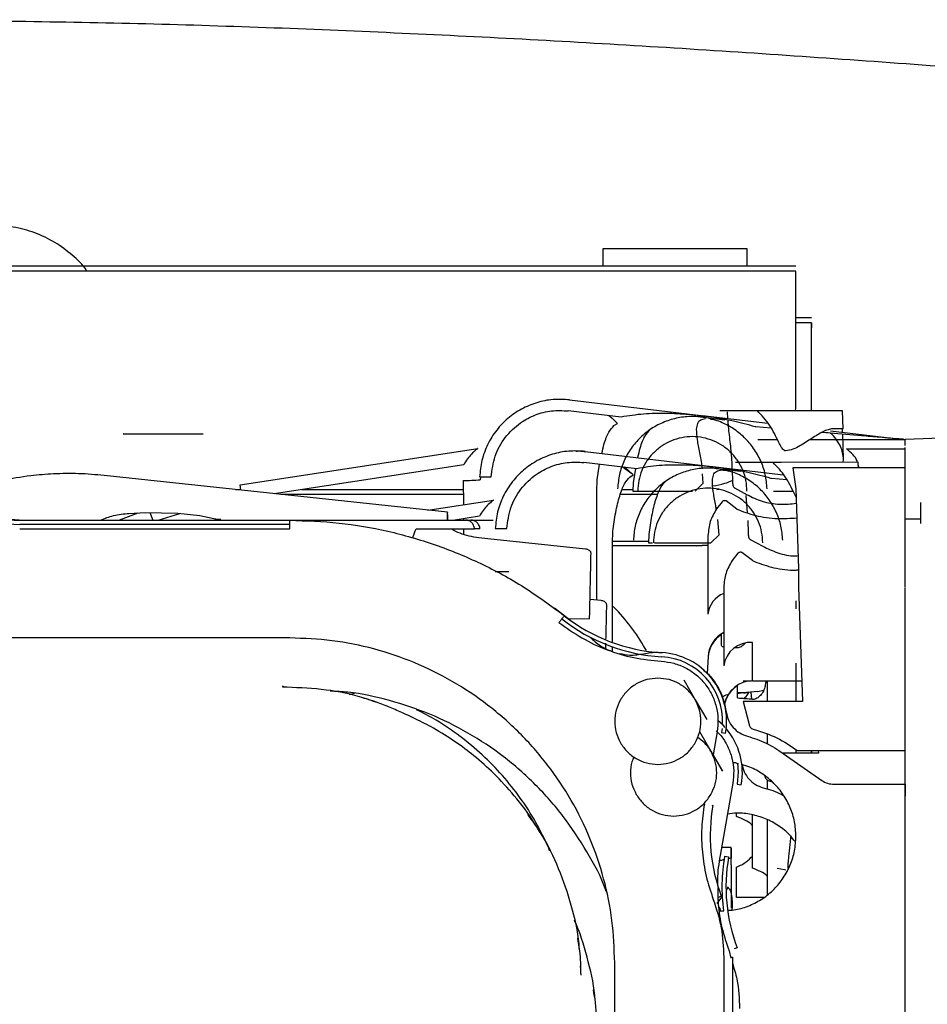
# Paper-space layout 'Sheet2' of a CAD drawing. Units: inches. Extents: x -135 to 301, y 5 to 193.
# Drawn here: x 48 to 51, y 27 to 31 of the extents above; entities that cross this region are included whole.
import ezdxf

# ---------------------------------------------------------------- set-up
doc = ezdxf.new("R2010")
doc.units = ezdxf.units.IN
doc.header["$MEASUREMENT"] = 0

psp = doc.layouts.new('Sheet2')

# ---------------------------------------------------------------- linework, layer by layer
at = {"color": 7, "linetype": 'Continuous', "lineweight": 25, "ltscale": 18}
for p, q in [((50.1057, 29.7294), (50.6267, 29.7294)), ((50.1057, 29.6669), (50.1057, 29.7294)), ((50.6267, 29.7294), (50.6267, 29.6669)), ((46.3018, 29.6669), (50.8039, 29.6669)), ((50.8039, 29.6473), (46.3018, 29.6473)), ((50.8039, 29.151), (50.8039, 29.6473)), ((50.8039, 29.48), (50.8607, 29.48)), ((50.8607, 29.48), (50.8607, 29.48)), ((50.8607, 29.4604), (50.8039, 29.4604)), ((50.8607, 29.1416), (50.8607, 29.4604)), ((50.8607, 29.4604), (50.8607, 29.4604)), ((50.8607, 29.4604), (50.8607, 29.4428)), ((50.8607, 29.4428), (50.8607, 29.4428)), ((50.8607, 29.1416), (50.8607, 29.4428)), ((49.9836, 29.1813), (50.4606, 29.1249)), ((50.1704, 29.1187), (49.9789, 29.1413)), ((50.1368, 29.1151), (50.1242, 29.1242)), ((50.4658, 29.1243), (50.7024, 29.0963)), ((50.5546, 29.1378), (50.5565, 29.1135)), ((50.9728, 29.1416), (50.6642, 29.1416)), ((50.694, 29.1416), (50.6642, 29.1416)), ((50.8026, 29.1416), (50.8039, 29.151)), ((50.9751, 29.0762), (50.9728, 29.1416)), ((50.1447, 29.0877), (50.1571, 29.0958)), ((50.1571, 29.0958), (50.1491, 29.1042)), ((50.4584, 29.1192), (50.5466, 29.1094)), ((50.495, 29.1115), (50.5035, 29.1102)), ((50.6591, 29.0831), (50.6564, 29.0836)), ((50.7141, 29.0785), (50.6591, 29.0831)), ((50.9358, 29.0559), (50.9289, 29.0604)), ((50.9299, 29.0693), (51.1938, 29.0381)), ((50.9751, 29.0762), (50.9371, 29.0762)), ((50.9733, 29.0642), (50.9729, 29.0762)), ((50.9768, 28.9656), (50.9736, 29.0567)), ((51.1999, 29.0389), (52.4202, 29.0815)), ((50.666, 29.0374), (50.7362, 29.0374)), ((50.8552, 29.0374), (51.1999, 29.0374)), ((51.1919, 29.0383), (51.1965, 29.0378)), ((51.1999, 29.016), (51.1999, 29.0389)), ((48.7894, 28.873), (49.6508, 29.0049)), ((50.0062, 28.9963), (50.0062, 28.9963)), ((50.0404, 28.9943), (50.5199, 28.9376)), ((50.0404, 28.9943), (50.0404, 28.9943)), ((50.9871, 29.0039), (51.1999, 29.0039)), ((49.5999, 28.9462), (48.9133, 28.8411)), ((50.2272, 28.9317), (50.0357, 28.9544)), ((50.0841, 28.8915), (50.0922, 28.9477)), ((51.0297, 28.9548), (50.721, 28.9547)), ((50.9753, 28.9548), (50.9768, 28.9656)), ((51.0303, 28.9354), (51.0297, 28.9548)), ((51.0328, 28.9354), (51.03, 28.945)), ((50.1785, 28.9375), (50.206, 28.9172)), ((50.1937, 28.9281), (50.181, 28.9372)), ((50.1937, 28.9281), (50.1937, 28.9281)), ((50.2139, 28.9089), (50.2059, 28.9172)), ((50.2222, 28.9323), (50.2147, 28.8799)), ((50.4684, 28.8789), (50.4659, 28.9129)), ((50.4856, 28.9339), (50.4856, 28.9339)), ((50.5208, 28.9316), (50.5153, 28.9322)), ((50.5153, 28.9322), (50.5153, 28.9322)), ((50.5153, 28.9322), (50.6034, 28.9225)), ((50.6129, 28.9215), (50.5208, 28.9316)), ((50.5226, 28.9373), (50.7593, 28.9094)), ((50.5725, 28.9259), (50.5739, 28.8864)), ((51.1999, 28.9354), (50.7931, 28.9354)), ((50.7931, 28.9354), (50.8037, 28.8593)), ((51.1999, 28.5704), (51.1999, 28.9354)), ((49.5415, 28.7737), (48.2969, 28.9073)), ((49.5983, 28.8893), (49.5988, 28.8012)), ((49.6607, 28.9014), (49.66, 28.8915)), ((50.0826, 28.8498), (50.0842, 28.8915)), ((50.2015, 28.9008), (50.2139, 28.9089)), ((50.2147, 28.8799), (50.2131, 28.8498)), ((50.3339, 28.8874), (50.3308, 28.8853)), ((50.4386, 28.8498), (50.4684, 28.8789)), ((50.6551, 28.8743), (50.6569, 28.8728)), ((50.7159, 28.8962), (50.7133, 28.8967)), ((50.771, 28.8916), (50.7159, 28.8962)), ((48.7724, 28.8563), (48.792, 28.8563)), ((48.7922, 28.8547), (48.7894, 28.873)), ((49.5985, 28.8386), (48.9371, 28.8386)), ((49.0121, 28.8563), (49.5984, 28.8563)), ((49.7525, 28.8488), (49.7525, 28.8488)), ((50.0826, 28.455), (50.0826, 28.8498)), ((50.2809, 28.8386), (50.1677, 28.8386)), ((50.1747, 28.8563), (50.2135, 28.8563)), ((50.3033, 28.8386), (50.281, 28.8386)), ((50.4856, 28.8609), (50.4856, 28.8609)), ((50.5259, 28.8566), (50.5171, 28.8547)), ((50.5818, 28.8619), (50.6277, 28.8373)), ((50.7228, 28.8505), (50.793, 28.8505)), ((50.8047, 28.829), (50.7987, 28.84)), ((50.8037, 28.8593), (50.8138, 28.5704)), ((49.4696, 28.7814), (49.7076, 28.8179)), ((50.5365, 28.8122), (50.5159, 28.7858)), ((50.5894, 28.7853), (50.5509, 28.8147)), ((50.6225, 28.8343), (50.6279, 28.7723)), ((51.2568, 28.8089), (51.2568, 28.8089)), ((48.3505, 28.7456), (48.4199, 28.7713)), ((48.387, 28.7699), (48.4455, 28.7724)), ((48.4455, 28.7724), (48.5646, 28.77)), ((48.463, 28.7724), (48.4729, 28.7456)), ((48.493, 28.7448), (48.5712, 28.7694)), ((48.5646, 28.77), (48.6439, 28.7619)), ((47.9909, 28.7448), (48.9697, 28.7448)), ((48.0198, 28.7456), (48.9697, 28.7456)), ((48.6439, 28.7619), (48.6944, 28.7511)), ((48.9697, 28.7456), (49.0416, 28.744)), ((49.6568, 28.7592), (49.568, 28.7456)), ((49.599, 28.7504), (49.5991, 28.7456)), ((50.5253, 28.6919), (50.5211, 28.7478)), ((50.6292, 28.7441), (50.6308, 28.6995)), ((51.2568, 28.7485), (51.1999, 28.7485)), ((51.2568, 28.7327), (51.2568, 28.7485)), ((48.9697, 28.73), (47.9909, 28.73)), ((47.9909, 28.7135), (48.9697, 28.7135)), ((49.4281, 28.7134), (49.639, 28.7134)), ((49.5992, 28.7134), (49.5994, 28.6936)), ((49.6587, 28.7134), (49.639, 28.7134)), ((49.7146, 28.7147), (49.7146, 28.7147)), ((50.1395, 28.6629), (50.141, 28.7045)), ((49.6871, 28.6778), (49.6549, 28.6813)), ((50.041, 28.6403), (49.6871, 28.6778)), ((50.1395, 28.3015), (50.1395, 28.6629)), ((50.1397, 28.6693), (50.2703, 28.6693)), ((50.2148, 28.6723), (50.2148, 28.6723)), ((50.2715, 28.693), (50.27, 28.6629)), ((50.27, 28.6629), (50.2839, 28.6629)), ((50.2876, 28.6629), (50.2876, 28.6629)), ((50.4853, 28.6898), (50.4853, 28.4044)), ((50.4955, 28.6629), (50.5253, 28.6919)), ((50.6386, 28.675), (50.6846, 28.6504)), ((50.6836, 28.6629), (50.6836, 28.6629)), ((50.7564, 28.6724), (50.7564, 28.6724)), ((50.4439, 28.6516), (50.1395, 28.6516)), ((50.4853, 28.6545), (50.4439, 28.6516)), ((50.4439, 28.6516), (50.4853, 28.6545)), ((50.5934, 28.6253), (50.5728, 28.5989)), ((50.6462, 28.5984), (50.6078, 28.6278)), ((51.1999, 28.5026), (51.1999, 28.5704)), ((50.5422, 28.5029), (50.5423, 28.2175)), ((50.8139, 28.5026), (50.8284, 28.0873)), ((51.1999, 27.9113), (51.1999, 28.5004)), ((50.0979, 28.4534), (50.0578, 28.4576)), ((50.8039, 28.4527), (50.8039, 28.424)), ((49.9783, 28.3887), (50.0563, 28.3875)), ((48.9697, 28.3183), (40.841, 28.3183)), ((50.0558, 28.3223), (50.0663, 28.3125)), ((50.5348, 28.2909), (50.5348, 28.3313)), ((50.6464, 28.278), (50.6463, 28.3023)), ((50.115, 28.2796), (50.1154, 28.2988)), ((50.1395, 28.2697), (50.1395, 28.2858)), ((50.5901, 28.2819), (50.5829, 28.2827)), ((50.4861, 28.2508), (50.4829, 28.1899)), ((50.4861, 28.25), (50.4861, 28.2489)), ((50.8039, 28.217), (50.8039, 28.0873)), ((50.3975, 28.1662), (50.439, 28.0943)), ((50.6133, 28.1627), (50.6434, 28.1627)), ((50.6471, 28.1627), (50.8257, 28.1627)), ((50.6997, 28.1627), (50.6997, 28.0873)), ((48.943, 28.1401), (48.9474, 28.1445)), ((50.5918, 28.104), (50.5918, 28.1443)), ((50.6661, 28.1245), (50.6114, 28.1189)), ((50.6661, 28.1245), (50.687, 28.1286)), ((50.6997, 28.1565), (50.694, 28.1571)), ((49.2028, 28.1167), (49.1853, 28.1121)), ((50.439, 28.0943), (50.4806, 28.0224)), ((50.6114, 28.1189), (50.5918, 28.1189)), ((50.6114, 28.1189), (50.5918, 28.1161)), ((50.6407, 28.1219), (50.6425, 28.0965)), ((50.8284, 28.0873), (50.6123, 28.0873)), ((50.6123, 28.0873), (50.6342, 28.005)), ((50.5368, 27.9902), (50.5346, 27.9754)), ((50.4545, 27.9792), (50.496, 27.9073)), ((50.5184, 27.9782), (50.5036, 27.8942)), ((50.5346, 27.9754), (50.5492, 27.9728)), ((50.6997, 27.969), (50.6997, 27.9349)), ((50.8039, 27.9099), (50.8039, 27.9004)), ((50.8089, 27.9104), (51.1999, 27.9104)), ((50.8608, 27.9004), (50.8608, 27.9104)), ((50.8608, 27.9104), (50.8608, 27.9004)), ((50.885, 27.9104), (50.8853, 27.9004)), ((51.1999, 27.7451), (51.1999, 27.9113)), ((50.496, 27.9073), (50.5375, 27.8354)), ((50.5375, 27.8354), (50.5036, 27.8942)), ((50.8853, 27.9004), (50.7564, 27.9004)), ((50.7575, 27.8997), (50.8976, 27.8019)), ((50.5375, 27.8354), (50.5375, 27.8354)), ((50.6997, 27.8041), (50.6997, 27.7699)), ((51.1999, 27.7879), (51.1999, 27.8077)), ((50.5753, 27.7913), (50.5292, 27.5297)), ((50.5916, 27.7885), (50.6061, 27.7859)), ((50.7066, 27.8007), (50.7174, 27.7967)), ((50.9419, 27.7879), (51.1999, 27.7879)), ((51.1999, 27.7879), (51.1999, 27.7451)), ((51.1999, 21.5756), (51.1999, 27.7451)), ((50.4998, 27.7118), (50.503, 27.7112)), ((50.5891, 27.6706), (50.5891, 27.6832)), ((50.6461, 27.4837), (50.6461, 27.6771)), ((50.6997, 27.6594), (50.6997, 27.3873)), ((49.9115, 27.5465), (49.9084, 27.5567)), ((50.5691, 27.5582), (50.5343, 27.5582)), ((50.5455, 27.5268), (50.56, 27.5243)), ((50.5691, 27.5197), (50.5596, 27.5175)), ((50.5691, 27.4958), (50.5691, 27.3386)), ((50.5891, 27.378), (50.5891, 27.4872)), ((50.7625, 27.478), (50.7356, 27.482)), ((50.7678, 27.4769), (50.7625, 27.478)), ((50.5188, 27.3556), (50.5357, 27.3787)), ((50.5337, 27.3817), (50.5199, 27.3766)), ((50.6878, 27.378), (50.5891, 27.378)), ((50.5425, 27.1616), (50.5425, 25.3356)), ((50.5615, 27.1838), (50.5687, 27.1577)), ((50.5705, 27.1616), (50.5738, 27.1616)), ((50.5738, 27.1616), (50.5738, 25.3356)), ((50.5907, 27.1948), (50.5801, 27.1908)), ((50.0243, 27.1167), (50.0235, 27.1279)), ((50.1473, 22.3051), (50.1473, 27.1407))]:
    psp.add_line(p, q, dxfattribs=at)
at = {"color": 7, "linetype": 'Continuous', "lineweight": 25, "ltscale": 18, "flags": 128}
for points in [[(49.9293, 28.4272), (49.9837, 28.3847), (49.9866, 28.3824)], [(50.5369, 28.1044), (50.5515, 28.1115), (50.5609, 28.1147)], [(50.5478, 27.9938), (50.5406, 28.0016), (50.5216, 28.0195)], [(50.5926, 27.8638), (50.5951, 27.8323), (50.5916, 27.7885)], [(50.5691, 27.4958), (50.5691, 27.5171), (50.5691, 27.5357), (50.5691, 27.5495), (50.5691, 27.5571), (50.5691, 27.5575), (50.5691, 27.5509), (50.5691, 27.5378), (50.5691, 27.5197)]]:
    psp.add_lwpolyline(points, dxfattribs=at)
at = {"color": 7, "linetype": 'Continuous', "lineweight": 25, "ltscale": 324}
for centre, radius, start, end in [((48.0198, 29.3709), 0.6253, 225, 270), ((50.4856, 28.6629), 0.2709, 73.9763, 91.8546), ((49.6084, 29.4749), 0.5857, 269.0059, 275.0466), ((47.9909, 29.3709), 0.6409, 240, 270), ((47.9909, 29.3709), 0.6261, 240, 270), ((50.5762, 28.3946), 0.0914, 111.835, 173.8336), ((50.3529, 28.8901), 0.6409, 231.6675, 266.7734), ((50.3529, 28.8901), 0.6261, 231.6675, 266.7734), ((50.5902, 28.2454), 0.1042, 117.3727, 177), ((50.5894, 28.2433), 0.1035, 121.8187, 176.911), ((50.6403, 28.2034), 0.099, 86.5407, 171.8465), ((50.3037, 28.0161), 0.2345, 357.6338, 86.7734), ((50.3037, 28.0161), 0.2493, 350, 86.7734), ((50.6471, 28.0585), 0.1042, 90.0066, 168.6873), ((50.6464, 28.0563), 0.1036, 121.8338, 168.6149), ((50.3606, 27.8292), 0.2493, 350.0066, 40.0213), ((51.1196, 27.6025), 0.6261, 170, 200.6406), ((51.1766, 27.4156), 0.6409, 170.0066, 187.7525), ((51.1766, 27.4156), 0.6261, 170.0066, 200.6473)]:
    psp.add_arc(centre, radius, start, end, dxfattribs=at)
at = {"color": 7, "linetype": 'Continuous', "lineweight": 25, "ltscale": 18}
for points, knots in [([(47.3751, 30.5592), (47.6846, 30.5571), (48.3036, 30.5527), (49.2318, 30.5198), (50.1599, 30.4721), (51.0876, 30.4097), (51.7887, 30.3569), (52.1803, 30.3227), (52.2629, 30.3155)], [0, 0, 0, 0, 0.18964, 0.379343, 0.569159, 0.759104, 0.949165, 1, 1, 1, 1]), ([(48.2347, 29.6473), (48.2341, 29.6483), (48.2207, 29.6703), (48.1819, 29.7071), (48.1196, 29.7541), (48.0466, 29.7884), (47.9679, 29.8108), (47.9132, 29.8136), (47.8859, 29.815)], [0, 0, 0, 0, 0.009535, 0.207626, 0.405719, 0.603812, 0.801906, 1, 1, 1, 1]), ([(49.9836, 29.1813), (49.9636, 29.1825), (49.9236, 29.1848), (49.8643, 29.1727), (49.8085, 29.1495), (49.7593, 29.1156), (49.7172, 29.0718), (49.6852, 29.0203), (49.6635, 28.9624), (49.6597, 28.9219), (49.6577, 28.9017)], [0, 0, 0, 0, 0.124151, 0.249156, 0.372362, 0.498394, 0.618454, 0.748042, 0.873739, 1, 1, 1, 1]), ([(49.6995, 28.9017), (49.7028, 28.9273), (49.7092, 28.9786), (49.7478, 29.0471), (49.7999, 29.0975), (49.8588, 29.1285), (49.9181, 29.1442), (49.9586, 29.1423), (49.9789, 29.1413)], [0, 0, 0, 0, 0.186549, 0.373095, 0.559637, 0.706426, 0.853213, 1, 1, 1, 1]), ([(50.6564, 29.0836), (50.6302, 29.0908), (50.5776, 29.1052), (50.4972, 29.1191), (50.4149, 29.1287), (50.3335, 29.1325), (50.2517, 29.1317), (50.1975, 29.123), (50.1704, 29.1187)], [0, 0, 0, 0, 0.166732, 0.333459, 0.499959, 0.666695, 0.833422, 1, 1, 1, 1]), ([(50.6642, 29.1416), (50.6459, 29.1416), (50.6094, 29.1416), (50.5629, 29.1416), (50.5334, 29.1416), (50.5298, 29.1416), (50.5281, 29.1416)], [0, 0, 0, 0, 0.250683, 0.50048, 0.750117, 1, 1, 1, 1]), ([(50.7418, 29.0269), (50.7316, 29.0485), (50.7111, 29.0917), (50.6798, 29.125), (50.6642, 29.1416)], [0, 0, 0, 0, 0.500486, 1, 1, 1, 1]), ([(50.1006, 28.9872), (50.1031, 28.9983), (50.1102, 29.0299), (50.1259, 29.0677), (50.1384, 29.081), (50.1447, 29.0877)], [0, 0, 0, 0, 0.213437, 0.606706, 1, 1, 1, 1]), ([(50.1491, 29.1042), (50.1456, 29.1074), (50.1386, 29.1137), (50.1374, 29.1146), (50.1368, 29.1151)], [0, 0, 0, 0, 0.500071, 1, 1, 1, 1]), ([(50.6995, 28.8593), (50.698, 28.8766), (50.6948, 28.9112), (50.6777, 28.9607), (50.6521, 29.0062), (50.6181, 29.0459), (50.5772, 29.0785), (50.5309, 29.1026), (50.4808, 29.1174), (50.4287, 29.1225), (50.3767, 29.1174), (50.3266, 29.1026), (50.2802, 29.0785), (50.2393, 29.0459), (50.2054, 29.0062), (50.1798, 28.9607), (50.1626, 28.9112), (50.1595, 28.8766), (50.1579, 28.8593)], [0, 0, 0, 0, 0.0625, 0.125, 0.1875, 0.25, 0.3125, 0.375, 0.4375, 0.5, 0.5625, 0.625, 0.6875, 0.75, 0.8125, 0.875, 0.9375, 1, 1, 1, 1]), ([(50.4442, 29.0746), (50.4451, 29.082), (50.4468, 29.0968), (50.4571, 29.1103), (50.4699, 29.1124), (50.4759, 29.1134)], [0, 0, 0, 0, 0.3460817, 0.6918778, 1, 1, 1, 1]), ([(50.5569, 29.1076), (50.5574, 29.1), (50.5593, 29.0737), (50.5659, 29.0217), (50.5712, 28.9701), (50.5721, 28.9393), (50.5723, 28.9315)], [0, 0, 0, 0, 0.146717, 0.510947, 0.875253, 1, 1, 1, 1]), ([(48.367, 29.0583), (48.3668, 29.0583), (48.3646, 29.0583), (48.3733, 29.0583), (48.3935, 29.0583), (48.4262, 29.0583), (48.4666, 29.0583), (48.5112, 29.0583), (48.5558, 29.0583), (48.5961, 29.0583), (48.6288, 29.0583), (48.649, 29.0583), (48.6577, 29.0583), (48.6555, 29.0583), (48.6553, 29.0583)], [0, 0, 0, 0, 0.009554, 0.107643, 0.205732, 0.303821, 0.40191, 0.499999, 0.598088, 0.696176, 0.794265, 0.892354, 0.990443, 1, 1, 1, 1]), ([(50.274, 29.0722), (50.2678, 29.0657), (50.2555, 29.0527), (50.24, 29.0151), (50.2329, 28.9834), (50.2303, 28.9719)], [0, 0, 0, 0, 0.388471, 0.776875, 1, 1, 1, 1]), ([(50.4645, 28.9318), (50.4643, 28.9334), (50.4629, 28.9541), (50.4555, 28.9905), (50.4462, 29.0385), (50.4449, 29.0626), (50.4442, 29.0746)], [0, 0, 0, 0, 0.025975, 0.350709, 0.675489, 1, 1, 1, 1]), ([(50.9371, 29.0762), (50.9316, 29.0755), (50.9207, 29.0742), (50.8956, 29.0629), (50.862, 29.0419), (50.8258, 29.0181), (50.7939, 29.0012), (50.7758, 28.998), (50.7668, 28.9964)], [0, 0, 0, 0, 0.124988, 0.250098, 0.499993, 0.750123, 0.875246, 1, 1, 1, 1]), ([(51.1938, 29.0381), (51.1938, 29.0381), (51.1938, 29.0381), (51.1934, 29.0382), (51.1915, 29.0383), (51.1758, 29.0397), (51.1469, 29.0421), (51.0985, 29.0462), (51.0255, 29.0523), (50.956, 29.0581), (50.9079, 29.0622), (50.898, 29.063)], [0, 0, 0, 0, 0.001766, 0.003521, 0.007037, 0.028046, 0.164674, 0.301452, 0.516393, 0.90022, 1, 1, 1, 1]), ([(50.9768, 28.9656), (50.9747, 28.9814), (50.9706, 29.013), (50.9474, 29.0416), (50.9358, 29.0559)], [0, 0, 0, 0, 0.5001261, 1, 1, 1, 1]), ([(50.6267, 28.8498), (50.626, 28.8628), (50.6245, 28.8887), (50.6128, 28.9261), (50.5945, 28.9605), (50.5696, 28.9907), (50.5394, 29.0155), (50.505, 29.0339), (50.4676, 29.0453), (50.4287, 29.0491), (50.3898, 29.0453), (50.3525, 29.0339), (50.318, 29.0155), (50.2878, 28.9907), (50.263, 28.9605), (50.2447, 28.9261), (50.2329, 28.8887), (50.2315, 28.8628), (50.2307, 28.8498)], [0, 0, 0, 0, 0.062498, 0.124997, 0.187498, 0.249998, 0.312499, 0.374999, 0.4375, 0.5, 0.562501, 0.625001, 0.687501, 0.750002, 0.812502, 0.875003, 0.937502, 1, 1, 1, 1]), ([(50.7668, 28.9964), (50.7664, 28.9964), (50.7647, 28.9965), (50.7584, 28.9997), (50.7501, 29.0103), (50.7449, 29.0209), (50.7418, 29.0269)], [0, 0, 0, 0, 0.0313485, 0.1249285, 0.4991517, 1, 1, 1, 1]), ([(49.6508, 29.0049), (49.6507, 29.0048), (49.6504, 29.0046), (49.6481, 29.0027), (49.6414, 28.9971), (49.6285, 28.9853), (49.6127, 28.968), (49.6042, 28.9535), (49.5999, 28.9462)], [0, 0, 0, 0, 0.062598, 0.125233, 0.250253, 0.500028, 0.750209, 1, 1, 1, 1]), ([(50.0404, 28.9943), (50.0205, 28.9955), (49.9804, 28.9978), (49.9212, 28.9857), (49.8654, 28.9625), (49.8162, 28.9286), (49.7741, 28.8848), (49.7421, 28.8333), (49.7204, 28.7753), (49.7165, 28.7349), (49.7146, 28.7147)], [0, 0, 0, 0, 0.124151, 0.249156, 0.372362, 0.498394, 0.618454, 0.748042, 0.873739, 1, 1, 1, 1]), ([(50.0063, 28.9951), (50.0105, 28.9956), (50.0219, 28.997), (50.0332, 28.9943), (50.0403, 28.9926)], [0, 0, 0, 0, 0.370594, 1, 1, 1, 1]), ([(51.0269, 28.9554), (51.0265, 28.9571), (51.0218, 28.9745), (51.0036, 28.99), (50.9871, 29.0039)], [0, 0, 0, 0, 0.098679, 1, 1, 1, 1]), ([(49.7564, 28.7147), (49.7596, 28.7403), (49.766, 28.7916), (49.8047, 28.8601), (49.8567, 28.9105), (49.9156, 28.9415), (49.975, 28.9572), (50.0155, 28.9553), (50.0357, 28.9544)], [0, 0, 0, 0, 0.186549, 0.373095, 0.559637, 0.706426, 0.853213, 1, 1, 1, 1]), ([(50.7133, 28.8967), (50.687, 28.9039), (50.6344, 28.9183), (50.554, 28.9322), (50.4717, 28.9418), (50.3903, 28.9456), (50.3085, 28.9447), (50.2543, 28.9361), (50.2272, 28.9317)], [0, 0, 0, 0, 0.166732, 0.333459, 0.499959, 0.666695, 0.833422, 1, 1, 1, 1]), ([(50.721, 28.9547), (50.7028, 28.9547), (50.6663, 28.9547), (50.6197, 28.9547), (50.5902, 28.9547), (50.5867, 28.9547), (50.5849, 28.9547)], [0, 0, 0, 0, 0.250683, 0.50048, 0.750117, 1, 1, 1, 1]), ([(50.7509, 28.9547), (50.7295, 28.9547), (50.6972, 28.9547), (50.6751, 28.9547), (50.6677, 28.9547)], [0, 0, 0, 0, 0.661501, 1, 1, 1, 1]), ([(50.7987, 28.84), (50.7884, 28.8616), (50.7679, 28.9048), (50.7366, 28.9381), (50.721, 28.9547)], [0, 0, 0, 0, 0.500486, 1, 1, 1, 1]), ([(48.2969, 28.907), (48.2661, 28.9098), (48.2051, 28.9152), (48.1161, 28.9137), (48.023, 28.906), (47.9327, 28.8909), (47.8498, 28.8699), (47.7849, 28.8484), (47.745, 28.8335), (47.7261, 28.8249), (47.7238, 28.8239)], [0, 0, 0, 0, 0.1569494, 0.3118883, 0.4517654, 0.6330628, 0.7799974, 0.8924008, 0.9866605, 1, 1, 1, 1]), ([(50.206, 28.9172), (50.2024, 28.9204), (50.1954, 28.9268), (50.1943, 28.9277), (50.1937, 28.9281)], [0, 0, 0, 0, 0.5000706, 1, 1, 1, 1]), ([(50.7564, 28.6724), (50.7548, 28.6897), (50.7517, 28.7243), (50.7345, 28.7738), (50.7089, 28.8193), (50.675, 28.859), (50.6341, 28.8915), (50.5877, 28.9157), (50.5376, 28.9305), (50.4856, 28.9355), (50.4335, 28.9305), (50.3834, 28.9157), (50.3371, 28.8915), (50.2962, 28.859), (50.2622, 28.8192), (50.2366, 28.7737), (50.2195, 28.7242), (50.2164, 28.6896), (50.2148, 28.6723)], [0, 0, 0, 0, 0.0625, 0.125, 0.1875, 0.25, 0.3125, 0.375, 0.4375, 0.5, 0.5625, 0.625, 0.6875, 0.75, 0.8125, 0.875, 0.9375, 1, 1, 1, 1]), ([(50.5011, 28.8876), (50.5019, 28.8951), (50.5035, 28.91), (50.5148, 28.9232), (50.5334, 28.929), (50.5514, 28.9252), (50.5604, 28.9233)], [0, 0, 0, 0, 0.250194, 0.500182, 0.750088, 1, 1, 1, 1]), ([(49.6577, 28.9017), (49.6577, 28.9017), (49.6577, 28.9019), (49.6599, 28.9022), (49.6692, 28.9024), (49.6832, 28.9022), (49.6942, 28.9019), (49.6995, 28.9017), (49.6995, 28.9017)], [0, 0, 0, 0, 0.004399, 0.242534, 0.5, 0.757467, 0.995601, 1, 1, 1, 1]), ([(50.141, 28.7045), (50.1439, 28.7279), (50.1498, 28.7747), (50.1648, 28.8348), (50.1826, 28.8811), (50.1952, 28.8942), (50.2015, 28.9008)], [0, 0, 0, 0, 0.249967, 0.499964, 0.749974, 1, 1, 1, 1]), ([(50.3308, 28.8853), (50.3246, 28.8789), (50.3123, 28.866), (50.2948, 28.8207), (50.2801, 28.7618), (50.2744, 28.7159), (50.2715, 28.693)], [0, 0, 0, 0, 0.250041, 0.50004, 0.750032, 1, 1, 1, 1]), ([(50.5154, 28.7848), (50.5145, 28.7909), (50.5108, 28.8149), (50.5028, 28.8513), (50.5017, 28.8755), (50.5011, 28.8876)], [0, 0, 0, 0, 0.1445, 0.572428, 1, 1, 1, 1]), ([(50.5026, 28.8693), (50.5176, 28.8718), (50.5427, 28.8761), (50.5649, 28.8853), (50.5738, 28.889)], [0, 0, 0, 0, 0.5979922, 1, 1, 1, 1]), ([(50.5739, 28.8864), (50.574, 28.8838), (50.5743, 28.8787), (50.5757, 28.8716), (50.5777, 28.8665), (50.5798, 28.8633), (50.5811, 28.8624), (50.5818, 28.8619)], [0, 0, 0, 0, 0.250009, 0.500055, 0.749768, 0.874916, 1, 1, 1, 1]), ([(50.2131, 28.8498), (50.2286, 28.8498), (50.2596, 28.8498), (50.3166, 28.8498), (50.3739, 28.8498), (50.4104, 28.8498), (50.4287, 28.8498)], [0, 0, 0, 0, 0.279856, 0.55973, 0.779855, 1, 1, 1, 1]), ([(50.6836, 28.6629), (50.6829, 28.6759), (50.6814, 28.7018), (50.6696, 28.7392), (50.6513, 28.7736), (50.6265, 28.8038), (50.5963, 28.8286), (50.5618, 28.847), (50.5244, 28.8584), (50.4856, 28.8622), (50.4467, 28.8583), (50.4093, 28.847), (50.3748, 28.8286), (50.3447, 28.8038), (50.3198, 28.7736), (50.3016, 28.7391), (50.2898, 28.7018), (50.2883, 28.6758), (50.2876, 28.6629)], [0, 0, 0, 0, 0.062498, 0.124997, 0.187498, 0.249998, 0.312499, 0.374999, 0.4375, 0.5, 0.562501, 0.625001, 0.687501, 0.750002, 0.812502, 0.875003, 0.937502, 1, 1, 1, 1]), ([(49.7076, 28.8179), (49.7075, 28.8178), (49.7073, 28.8176), (49.7049, 28.8157), (49.6982, 28.8101), (49.6854, 28.7983), (49.6696, 28.781), (49.6611, 28.7665), (49.6568, 28.7592)], [0, 0, 0, 0, 0.062598, 0.125233, 0.250253, 0.500028, 0.750209, 1, 1, 1, 1]), ([(50.5509, 28.8147), (50.5506, 28.815), (50.5499, 28.8154), (50.5478, 28.8159), (50.5448, 28.8159), (50.5413, 28.8151), (50.5384, 28.8137), (50.5371, 28.8127), (50.5365, 28.8122)], [0, 0, 0, 0, 0.125206, 0.250521, 0.500587, 0.750148, 0.875228, 1, 1, 1, 1]), ([(50.6277, 28.8373), (50.6449, 28.8288), (50.6792, 28.8117), (50.7436, 28.7999), (50.7857, 28.8043), (50.8055, 28.8063)], [0, 0, 0, 0, 0.345439, 0.690372, 1, 1, 1, 1]), ([(48.2841, 28.7456), (48.2994, 28.7516), (48.3315, 28.7643), (48.3679, 28.768), (48.387, 28.7699)], [0, 0, 0, 0, 0.475641, 1, 1, 1, 1]), ([(49.5409, 28.7456), (49.541, 28.7511), (49.5414, 28.7687), (49.5415, 28.7769), (49.5414, 28.7732), (49.5414, 28.773)], [0, 0, 0, 0, 0.299252, 0.958326, 1, 1, 1, 1]), ([(50.5159, 28.7858), (50.5074, 28.7708), (50.4904, 28.7409), (50.487, 28.7068), (50.4853, 28.6898)], [0, 0, 0, 0, 0.4998149, 1, 1, 1, 1]), ([(50.5894, 28.7853), (50.6114, 28.7769), (50.6554, 28.7599), (50.7336, 28.7484), (50.7843, 28.7519), (50.8074, 28.7535)], [0, 0, 0, 0, 0.352705, 0.705126, 1, 1, 1, 1]), ([(48.6944, 28.7511), (48.6986, 28.7501), (48.7071, 28.7479), (48.7158, 28.7482), (48.7202, 28.7483)], [0, 0, 0, 0, 0.500538, 1, 1, 1, 1]), ([(48.9697, 28.7456), (48.9963, 28.7456), (49.0494, 28.7456), (49.129, 28.7456), (49.2071, 28.7456), (49.2562, 28.7456), (49.2808, 28.7456)], [0, 0, 0, 0, 0.25, 0.5, 0.75, 1, 1, 1, 1]), ([(48.9697, 28.7135), (48.9697, 28.7136), (48.9697, 28.7177), (48.9697, 28.7261), (48.9697, 28.7365), (48.9697, 28.7433), (48.9697, 28.7449), (48.9697, 28.7448), (48.9697, 28.7448)], [0, 0, 0, 0, 0.004027, 0.252, 0.5, 0.748, 0.995973, 1, 1, 1, 1]), ([(49.2808, 28.7456), (49.2927, 28.7456), (49.3164, 28.7456), (49.3547, 28.7456), (49.3919, 28.7456), (49.4129, 28.7456), (49.4235, 28.7456)], [0, 0, 0, 0, 0.25, 0.5, 0.75, 1, 1, 1, 1]), ([(49.4235, 28.7456), (49.4428, 28.7456), (49.4816, 28.7456), (49.5515, 28.7456), (49.6176, 28.7456), (49.6708, 28.7456), (49.704, 28.7456), (49.7058, 28.7456), (49.7066, 28.7456)], [0, 0, 0, 0, 0.172385, 0.344769, 0.517154, 0.689538, 0.861923, 1, 1, 1, 1]), ([(49.5413, 28.7657), (49.5413, 28.7653), (49.5413, 28.7635), (49.5411, 28.7533), (49.5409, 28.7456)], [0, 0, 0, 0, 0.243776, 1, 1, 1, 1]), ([(49.639, 28.7134), (49.639, 28.7136), (49.6388, 28.7179), (49.6368, 28.7264), (49.6297, 28.7368), (49.6193, 28.7438), (49.6111, 28.7456), (49.6069, 28.7456), (49.6067, 28.7456)], [0, 0, 0, 0, 0.010253, 0.255113, 0.5, 0.744887, 0.989748, 1, 1, 1, 1]), ([(49.6585, 28.7132), (49.6586, 28.7135), (49.6592, 28.7178), (49.656, 28.7264), (49.6492, 28.7368), (49.6383, 28.7438), (49.6298, 28.7456), (49.6255, 28.7456), (49.6253, 28.7456)], [0, 0, 0, 0, 0.013822, 0.25786, 0.501925, 0.745991, 0.990029, 1, 1, 1, 1]), ([(49.4167, 28.6795), (49.4169, 28.6817), (49.4175, 28.6917), (49.4234, 28.7039), (49.4281, 28.7134)], [0, 0, 0, 0, 0.215695, 1, 1, 1, 1]), ([(49.6549, 28.6813), (49.643, 28.683), (49.6191, 28.6864), (49.5867, 28.697), (49.5643, 28.7067), (49.5574, 28.7127), (49.5566, 28.7134)], [0, 0, 0, 0, 0.318839, 0.637486, 0.955694, 1, 1, 1, 1]), ([(49.7146, 28.7147), (49.7146, 28.7147), (49.7146, 28.7149), (49.7168, 28.7152), (49.726, 28.7153), (49.7401, 28.7152), (49.751, 28.7149), (49.7563, 28.7147), (49.7564, 28.7147)], [0, 0, 0, 0, 0.004399, 0.242534, 0.5, 0.757467, 0.995601, 1, 1, 1, 1]), ([(50.6308, 28.6995), (50.6309, 28.6969), (50.6311, 28.6918), (50.6326, 28.6847), (50.6345, 28.6796), (50.6367, 28.6764), (50.638, 28.6755), (50.6386, 28.675)], [0, 0, 0, 0, 0.250009, 0.500055, 0.749768, 0.874916, 1, 1, 1, 1]), ([(50.2912, 28.6629), (50.3001, 28.6629), (50.3247, 28.6629), (50.3737, 28.6629), (50.4307, 28.6629), (50.4673, 28.6629), (50.4856, 28.6629)], [0, 0, 0, 0, 0.180397, 0.498925, 0.749451, 1, 1, 1, 1]), ([(50.4856, 28.6629), (50.4874, 28.6629), (50.4907, 28.6629), (50.494, 28.6629), (50.4955, 28.6629)], [0, 0, 0, 0, 0.560001, 1, 1, 1, 1]), ([(50.0616, 28.6252), (50.0613, 28.627), (50.0608, 28.6304), (50.0563, 28.6351), (50.0507, 28.6381), (50.0453, 28.6397), (50.0425, 28.6401), (50.041, 28.6403)], [0, 0, 0, 0, 0.249882, 0.499665, 0.749268, 0.874641, 1, 1, 1, 1]), ([(50.0563, 28.3875), (50.0568, 28.4107), (50.0578, 28.4572), (50.0593, 28.5206), (50.0605, 28.5783), (50.0612, 28.6096), (50.0616, 28.6252)], [0, 0, 0, 0, 0.250001, 0.500002, 0.750002, 1, 1, 1, 1]), ([(50.6078, 28.6278), (50.6074, 28.6281), (50.6067, 28.6285), (50.6047, 28.629), (50.6017, 28.629), (50.5982, 28.6282), (50.5953, 28.6268), (50.594, 28.6258), (50.5934, 28.6253)], [0, 0, 0, 0, 0.125206, 0.250521, 0.500587, 0.750148, 0.875228, 1, 1, 1, 1]), ([(50.6846, 28.6504), (50.7017, 28.6421), (50.736, 28.6254), (50.7837, 28.6145), (50.809, 28.6163), (50.8122, 28.6165)], [0, 0, 0, 0, 0.467307, 0.93393, 1, 1, 1, 1]), ([(50.5728, 28.5989), (50.5643, 28.5839), (50.5473, 28.5539), (50.5439, 28.5199), (50.5422, 28.5029)], [0, 0, 0, 0, 0.499815, 1, 1, 1, 1]), ([(50.6462, 28.5984), (50.6682, 28.5901), (50.7122, 28.5734), (50.7737, 28.5628), (50.8075, 28.5645), (50.8138, 28.5648)], [0, 0, 0, 0, 0.449281, 0.8982, 1, 1, 1, 1]), ([(49.714, 28.5586), (49.7177, 28.5586), (49.7392, 28.5586), (49.7603, 28.5586), (49.7625, 28.5586), (49.7635, 28.5586)], [0, 0, 0, 0, 0.102063, 0.600642, 1, 1, 1, 1]), ([(50.8138, 28.5704), (50.8138, 28.5579), (50.8138, 28.533), (50.8138, 28.5127), (50.8139, 28.5026)], [0, 0, 0, 0, 0.5, 1, 1, 1, 1]), ([(50.1185, 28.4383), (50.1182, 28.44), (50.1177, 28.4434), (50.1132, 28.4482), (50.1076, 28.4512), (50.1022, 28.4528), (50.0994, 28.4532), (50.0979, 28.4534)], [0, 0, 0, 0, 0.249882, 0.499665, 0.749268, 0.874641, 1, 1, 1, 1]), ([(50.1157, 28.3139), (50.1159, 28.3202), (50.1165, 28.3479), (50.1174, 28.3911), (50.1181, 28.4225), (50.1185, 28.4383)], [0, 0, 0, 0, 0.128763, 0.564382, 1, 1, 1, 1]), ([(50.2619, 28.2732), (50.2606, 28.2755), (50.2289, 28.3325), (50.1873, 28.3871), (50.141, 28.4323), (50.1395, 28.4338)], [0, 0, 0, 0, 0.038448, 0.969049, 1, 1, 1, 1]), ([(49.9646, 28.399), (49.9646, 28.399), (49.9647, 28.3991), (49.9637, 28.3978), (49.9595, 28.3925), (49.953, 28.3843), (49.9478, 28.3778), (49.9453, 28.3745), (49.9452, 28.3745)], [0, 0, 0, 0, 0.004027, 0.252, 0.5, 0.748, 0.995973, 1, 1, 1, 1]), ([(49.9452, 28.3745), (49.9725, 28.3548), (50.027, 28.3155), (50.1189, 28.2734), (50.2156, 28.2439), (50.2825, 28.2371), (50.3159, 28.2338)], [0, 0, 0, 0, 0.25, 0.5, 0.75, 1, 1, 1, 1]), ([(50.1473, 27.1407), (50.1454, 27.1921), (50.1415, 27.2948), (50.1102, 27.4464), (50.0609, 27.5926), (49.9925, 27.7312), (49.9067, 27.8596), (49.8048, 27.9758), (49.6887, 28.0777), (49.5602, 28.1635), (49.4217, 28.2319), (49.2754, 28.2812), (49.1239, 28.3125), (49.0211, 28.3164), (48.9697, 28.3183)], [0, 0, 0, 0, 0.08333, 0.166664, 0.25, 0.33333, 0.416664, 0.5, 0.58333, 0.666664, 0.75, 0.83333, 0.916664, 1, 1, 1, 1]), ([(50.0663, 28.3125), (50.0792, 28.3017), (50.1012, 28.2831), (50.1283, 28.2734), (50.1395, 28.2694)], [0, 0, 0, 0, 0.583809, 1, 1, 1, 1]), ([(50.2519, 28.2608), (50.2689, 28.2639), (50.2915, 28.2681), (50.3142, 28.2652), (50.3198, 28.2645)], [0, 0, 0, 0, 0.753231, 1, 1, 1, 1]), ([(50.5422, 28.2859), (50.5407, 28.286), (50.5356, 28.2864), (50.5351, 28.2891), (50.5348, 28.2909)], [0, 0, 0, 0, 0.294523, 1, 1, 1, 1]), ([(50.6194, 28.2987), (50.6159, 28.295), (50.6084, 28.2871), (50.5978, 28.2829), (50.5915, 28.2821), (50.5901, 28.2819)], [0, 0, 0, 0, 0.407406, 0.86511, 1, 1, 1, 1]), ([(50.6471, 28.1627), (50.6471, 28.1641), (50.6471, 28.1669), (50.6469, 28.1899), (50.6467, 28.2252), (50.6465, 28.2604), (50.6464, 28.278)], [0, 0, 0, 0, 0.25, 0.5, 0.75, 1, 1, 1, 1]), ([(50.1658, 28.262), (50.1779, 28.2595), (50.2064, 28.2536), (50.2353, 28.2582), (50.2519, 28.2608)], [0, 0, 0, 0, 0.424197, 1, 1, 1, 1]), ([(50.3159, 28.2338), (50.3312, 28.232), (50.3617, 28.2284), (50.4048, 28.211), (50.4434, 28.1856), (50.4758, 28.1525), (50.5006, 28.1134), (50.5165, 28.07), (50.5236, 28.0241), (50.5201, 27.9935), (50.5184, 27.9782)], [0, 0, 0, 0, 0.125, 0.25, 0.375, 0.5, 0.625, 0.75, 0.875, 1, 1, 1, 1]), ([(50.4694, 28.2017), (50.4753, 28.1968), (50.4945, 28.181), (50.5188, 28.1462), (50.5418, 28.0998), (50.5483, 28.066), (50.5516, 28.0491)], [0, 0, 0, 0, 0.129603, 0.419735, 0.709868, 1, 1, 1, 1]), ([(50.8039, 28.2264), (50.8039, 28.2265), (50.8039, 28.2267), (50.8039, 28.2251), (50.8039, 28.222), (50.8039, 28.2187), (50.8039, 28.217)], [0, 0, 0, 0, 0.110527, 0.407024, 0.703512, 1, 1, 1, 1]), ([(49.2902, 28.0825), (49.2677, 28.0904), (49.2008, 28.1139), (49.084, 28.1349), (48.99, 28.1384), (48.943, 28.1401)], [0, 0, 0, 0, 0.202702, 0.60135, 1, 1, 1, 1]), ([(50.1164, 27.3995), (50.1158, 27.4011), (50.0989, 27.4514), (50.0481, 27.5437), (49.964, 27.6728), (49.8617, 27.7887), (49.7456, 27.8907), (49.6171, 27.9764), (49.4786, 28.045), (49.3323, 28.0936), (49.2104, 28.1208), (49.1377, 28.1243), (49.1163, 28.1254)], [0, 0, 0, 0, 0.003988, 0.122317, 0.240653, 0.35899, 0.477319, 0.595655, 0.713992, 0.832322, 0.950657, 1, 1, 1, 1]), ([(50.694, 28.1571), (50.6937, 28.1543), (50.693, 28.1451), (50.6885, 28.1295), (50.6789, 28.1128), (50.666, 28.1009), (50.6548, 28.096), (50.6485, 28.0952), (50.6471, 28.095)], [0, 0, 0, 0, 0.090873, 0.29747, 0.514993, 0.732517, 0.939114, 1, 1, 1, 1]), ([(49.8597, 27.6403), (49.8582, 27.643), (49.8368, 27.6812), (49.7863, 27.7441), (49.7132, 27.8251), (49.6408, 27.8894), (49.5675, 27.9442), (49.4968, 27.9886), (49.4296, 28.0233), (49.3728, 28.0493), (49.3208, 28.0714), (49.2747, 28.0891), (49.2444, 28.0982), (49.2311, 28.1022)], [0, 0, 0, 0, 0.011583, 0.163552, 0.300031, 0.42111, 0.526904, 0.644372, 0.735126, 0.813182, 0.876742, 0.945815, 1, 1, 1, 1]), ([(50.6471, 28.095), (50.6382, 28.0961), (50.6204, 28.0985), (50.604, 28.0979), (50.5936, 28.0988), (50.5924, 28.1023), (50.5918, 28.104)], [0, 0, 0, 0, 0.249904, 0.499929, 0.749971, 1, 1, 1, 1]), ([(50.632, 28.1211), (50.6309, 28.1206), (50.6244, 28.1179), (50.6173, 28.1184), (50.6114, 28.1189)], [0, 0, 0, 0, 0.163384, 1, 1, 1, 1]), ([(50.6139, 28.098), (50.6203, 28.1034), (50.6284, 28.1102), (50.6322, 28.1192), (50.633, 28.1211)], [0, 0, 0, 0, 0.793256, 1, 1, 1, 1]), ([(49.9084, 27.5567), (49.8934, 27.5881), (49.8633, 27.6509), (49.8064, 27.7388), (49.7414, 27.8207), (49.6684, 27.8956), (49.588, 27.9624), (49.5081, 28.0175), (49.453, 28.0457), (49.4288, 28.0581)], [0, 0, 0, 0, 0.147499, 0.294999, 0.442498, 0.589998, 0.737497, 0.884996, 1, 1, 1, 1]), ([(50.5516, 28.0491), (50.5538, 28.0391), (50.5583, 28.0189), (50.5757, 27.993), (50.5993, 27.9725), (50.6187, 27.9655), (50.6284, 27.9621)], [0, 0, 0, 0, 0.25, 0.5, 0.75, 1, 1, 1, 1]), ([(50.5148, 27.9815), (50.5206, 27.976), (50.5374, 27.9599), (50.5574, 27.9262), (50.5735, 27.8831), (50.5805, 27.8371), (50.5771, 27.8066), (50.5753, 27.7913)], [0, 0, 0, 0, 0.114594, 0.335946, 0.557297, 0.778649, 1, 1, 1, 1]), ([(50.6342, 28.005), (50.6346, 28.0032), (50.6354, 27.9996), (50.6385, 27.9946), (50.643, 27.9901), (50.6474, 27.9885), (50.6496, 27.9876)], [0, 0, 0, 0, 0.250407, 0.500681, 0.750644, 1, 1, 1, 1]), ([(50.6496, 27.9876), (50.679, 27.9781), (50.738, 27.9591), (50.7853, 27.9266), (50.8089, 27.9104)], [0, 0, 0, 0, 0.499844, 1, 1, 1, 1]), ([(50.496, 27.9073), (50.4884, 27.9189), (50.4753, 27.9388), (50.4557, 27.9523), (50.4473, 27.958)], [0, 0, 0, 0, 0.576342, 1, 1, 1, 1]), ([(50.6284, 27.9621), (50.6514, 27.9548), (50.6975, 27.9403), (50.7375, 27.9133), (50.7575, 27.8997)], [0, 0, 0, 0, 0.500009, 1, 1, 1, 1]), ([(50.2169, 27.8873), (50.2143, 27.8815), (50.2059, 27.8632), (50.203, 27.8291), (50.2074, 27.788), (50.2193, 27.7633), (50.2253, 27.751)], [0, 0, 0, 0, 0.135267, 0.423511, 0.711756, 1, 1, 1, 1]), ([(50.5959, 27.8619), (50.5926, 27.8631), (50.5856, 27.8656), (50.5782, 27.8659), (50.5743, 27.8661)], [0, 0, 0, 0, 0.478698, 1, 1, 1, 1]), ([(50.8039, 27.5992), (50.8029, 27.617), (50.8009, 27.6524), (50.7848, 27.7036), (50.7597, 27.7507), (50.7258, 27.7922), (50.6844, 27.8257), (50.6441, 27.8486), (50.6169, 27.8559), (50.6069, 27.8586)], [0, 0, 0, 0, 0.151852, 0.303703, 0.455555, 0.607406, 0.759258, 0.911109, 1, 1, 1, 1]), ([(50.6085, 27.8622), (50.6108, 27.8521), (50.6152, 27.832), (50.6327, 27.8061), (50.6562, 27.7855), (50.6756, 27.7786), (50.6853, 27.7752)], [0, 0, 0, 0, 0.25, 0.5, 0.75, 1, 1, 1, 1]), ([(50.6912, 27.8181), (50.6916, 27.8163), (50.6923, 27.8127), (50.6954, 27.8077), (50.7, 27.8032), (50.7044, 27.8015), (50.7066, 27.8007)], [0, 0, 0, 0, 0.250407, 0.500681, 0.750644, 1, 1, 1, 1]), ([(50.6853, 27.7752), (50.7088, 27.7687), (50.735, 27.7615), (50.7579, 27.7472), (50.7604, 27.7457)], [0, 0, 0, 0, 0.891491, 1, 1, 1, 1]), ([(50.8976, 27.8019), (50.9044, 27.7978), (50.9181, 27.7896), (50.934, 27.7884), (50.9419, 27.7879)], [0, 0, 0, 0, 0.49986, 1, 1, 1, 1]), ([(50.4722, 27.7166), (50.4683, 27.6876), (50.4603, 27.6295), (50.4634, 27.5414), (50.4766, 27.4542), (50.4952, 27.3985), (50.5045, 27.3707)], [0, 0, 0, 0, 0.25, 0.5, 0.75, 1, 1, 1, 1]), ([(50.0192, 27.1928), (50.0188, 27.1983), (50.0156, 27.2509), (49.992, 27.3488), (49.9468, 27.4825), (49.893, 27.5938), (49.8492, 27.6556), (49.8326, 27.679)], [0, 0, 0, 0, 0.031625, 0.299997, 0.568369, 0.836741, 1, 1, 1, 1]), ([(50.8019, 27.5791), (50.7954, 27.5876), (50.778, 27.6102), (50.7412, 27.6389), (50.6943, 27.6644), (50.6431, 27.6795), (50.5961, 27.6852), (50.5671, 27.6814), (50.5557, 27.6799)], [0, 0, 0, 0, 0.1152338, 0.3056223, 0.4960107, 0.6863991, 0.8767876, 1, 1, 1, 1]), ([(50.6461, 27.6382), (50.6449, 27.6395), (50.6385, 27.6472), (50.6196, 27.6589), (50.5992, 27.6667), (50.5891, 27.6706)], [0, 0, 0, 0, 0.097863, 0.548929, 1, 1, 1, 1]), ([(50.5599, 27.3309), (50.5686, 27.3316), (50.5949, 27.3334), (50.6373, 27.3476), (50.6845, 27.3724), (50.7258, 27.4064), (50.7597, 27.4477), (50.7848, 27.4949), (50.8009, 27.546), (50.8029, 27.5815), (50.8039, 27.5992)], [0, 0, 0, 0, 0.065446, 0.198954, 0.332461, 0.465969, 0.599477, 0.732985, 0.866492, 1, 1, 1, 1]), ([(50.7856, 27.6009), (50.7847, 27.5932), (50.7829, 27.5778), (50.7803, 27.5546), (50.778, 27.5329), (50.7762, 27.5134), (50.7749, 27.4975), (50.7744, 27.4873), (50.7745, 27.4841), (50.7745, 27.4834)], [0, 0, 0, 0, 0.158467, 0.316933, 0.475398, 0.633862, 0.792325, 0.950788, 1, 1, 1, 1]), ([(50.5292, 27.5297), (50.5245, 27.5007), (50.5187, 27.4655), (50.5201, 27.43), (50.5203, 27.4238)], [0, 0, 0, 0, 0.825348, 1, 1, 1, 1]), ([(50.5891, 27.4872), (50.6016, 27.4932), (50.6254, 27.5046), (50.6395, 27.5202), (50.6461, 27.5276)], [0, 0, 0, 0, 0.529909, 1, 1, 1, 1]), ([(50.544, 27.514), (50.5394, 27.5133), (50.5332, 27.5124), (50.5276, 27.5099), (50.5261, 27.5092)], [0, 0, 0, 0, 0.7464607, 1, 1, 1, 1]), ([(50.6997, 27.4551), (50.6996, 27.4552), (50.6941, 27.4615), (50.6765, 27.472), (50.6562, 27.4798), (50.6461, 27.4837)], [0, 0, 0, 0, 0.005017, 0.502506, 1, 1, 1, 1]), ([(50.5206, 27.4134), (50.5206, 27.3938), (50.5209, 27.3449), (50.5339, 27.2673), (50.5523, 27.2116), (50.5615, 27.1838)], [0, 0, 0, 0, 0.250957, 0.625479, 1, 1, 1, 1]), ([(50.552, 27.4032), (50.5521, 27.4034), (50.5559, 27.4092), (50.5575, 27.4134), (50.5563, 27.4139), (50.5559, 27.4141)], [0, 0, 0, 0, 0.033789, 0.661458, 1, 1, 1, 1]), ([(50.56, 27.4122), (50.5597, 27.4124), (50.5586, 27.4134), (50.5575, 27.4143), (50.5566, 27.415)], [0, 0, 0, 0, 0.271794, 1, 1, 1, 1]), ([(50.5592, 27.4113), (50.5607, 27.4103), (50.565, 27.4074), (50.57, 27.3909), (50.5729, 27.3651), (50.5733, 27.3436), (50.5719, 27.3327), (50.5718, 27.3321)], [0, 0, 0, 0, 0.14211, 0.423356, 0.704246, 0.985155, 1, 1, 1, 1]), ([(50.5045, 27.3707), (50.5155, 27.3367), (50.5377, 27.2688), (50.5409, 27.1973), (50.5425, 27.1616)], [0, 0, 0, 0, 0.5, 1, 1, 1, 1]), ([(50.5331, 27.3283), (50.5318, 27.3313), (50.5289, 27.3377), (50.5252, 27.3441), (50.5232, 27.3475)], [0, 0, 0, 0, 0.458066, 1, 1, 1, 1]), ([(50.5262, 27.3289), (50.5285, 27.3286), (50.5339, 27.3279), (50.5392, 27.3287), (50.5424, 27.3292)], [0, 0, 0, 0, 0.415622, 1, 1, 1, 1]), ([(50.0762, 27.0058), (50.0759, 27.0113), (50.0727, 27.064), (50.0474, 27.161), (50.022, 27.2527), (50.0008, 27.295), (50.0007, 27.2953)], [0, 0, 0, 0, 0.055502, 0.526502, 0.997503, 1, 1, 1, 1]), ([(50.0252, 27.096), (50.0247, 27.1254), (50.0239, 27.1704), (50.0159, 27.2147), (50.0132, 27.2301)], [0, 0, 0, 0, 0.65297, 1, 1, 1, 1]), ([(50.5738, 27.1394), (50.5798, 27.12), (50.5965, 27.0666), (50.5984, 27.0105), (50.5996, 26.9747)], [0, 0, 0, 0, 0.362292, 1, 1, 1, 1]), ([(50.0838, 26.8813), (50.0832, 26.92), (50.0824, 26.9743), (50.0729, 27.0277), (50.0702, 27.0431)], [0, 0, 0, 0, 0.71243, 1, 1, 1, 1])]:
    psp.add_open_spline(points, degree=3, knots=knots, dxfattribs=at)
for points in [[(51.1999, 28.9957), (51.1999, 28.9963), (51.1999, 28.9974), (51.1999, 29.0047), (51.1999, 29.0083)], [(51.1999, 28.9354), (51.1999, 28.9434), (51.1999, 28.9593), (51.1999, 28.9792), (51.1999, 28.993), (51.1999, 28.9948), (51.1999, 28.9957)], [(51.2568, 28.7485), (51.2568, 28.7565), (51.2568, 28.7725), (51.2568, 28.7923), (51.2568, 28.8062), (51.2568, 28.808), (51.2568, 28.8089)], [(48.9697, 28.7448), (49.0293, 28.7429), (49.1486, 28.739), (49.3252, 28.708), (49.4975, 28.6591), (49.663, 28.5906), (49.8207, 28.5054), (49.9166, 28.4344), (49.9646, 28.399)], [(50.3037, 28.1724), (50.29, 28.1714), (50.2627, 28.1693), (50.2247, 28.1528), (50.1914, 28.1282), (50.176, 28.1056), (50.1683, 28.0943)], [(50.439, 28.0943), (50.4313, 28.1056), (50.4159, 28.1282), (50.3826, 28.1528), (50.3446, 28.1693), (50.3173, 28.1714), (50.3037, 28.1724)], [(50.1683, 28.0943), (50.1624, 28.0819), (50.1505, 28.0573), (50.1458, 28.0161), (50.1505, 27.975), (50.1624, 27.9503), (50.1683, 27.9379)], [(50.439, 27.9379), (50.445, 27.9503), (50.4568, 27.975), (50.4616, 28.0161), (50.4568, 28.0573), (50.445, 28.0819), (50.439, 28.0943)], [(50.1683, 27.9379), (50.176, 27.9266), (50.1914, 27.904), (50.2247, 27.8794), (50.2627, 27.8629), (50.29, 27.8608), (50.3037, 27.8598)], [(50.3037, 27.8598), (50.3173, 27.8608), (50.3446, 27.8629), (50.3826, 27.8794), (50.4159, 27.904), (50.4313, 27.9266), (50.439, 27.9379)], [(50.496, 27.751), (50.5019, 27.7634), (50.5138, 27.788), (50.5185, 27.8292), (50.5138, 27.8703), (50.5019, 27.895), (50.496, 27.9073)], [(50.2253, 27.751), (50.233, 27.7397), (50.2484, 27.7171), (50.2817, 27.6924), (50.3197, 27.6759), (50.347, 27.6739), (50.3606, 27.6728)], [(50.3606, 27.6728), (50.3743, 27.6739), (50.4016, 27.6759), (50.4396, 27.6924), (50.4729, 27.7171), (50.4883, 27.7397), (50.496, 27.751)]]:
    psp.add_open_spline(points, degree=3, dxfattribs=at)

doc.saveas('drawing.dxf')
